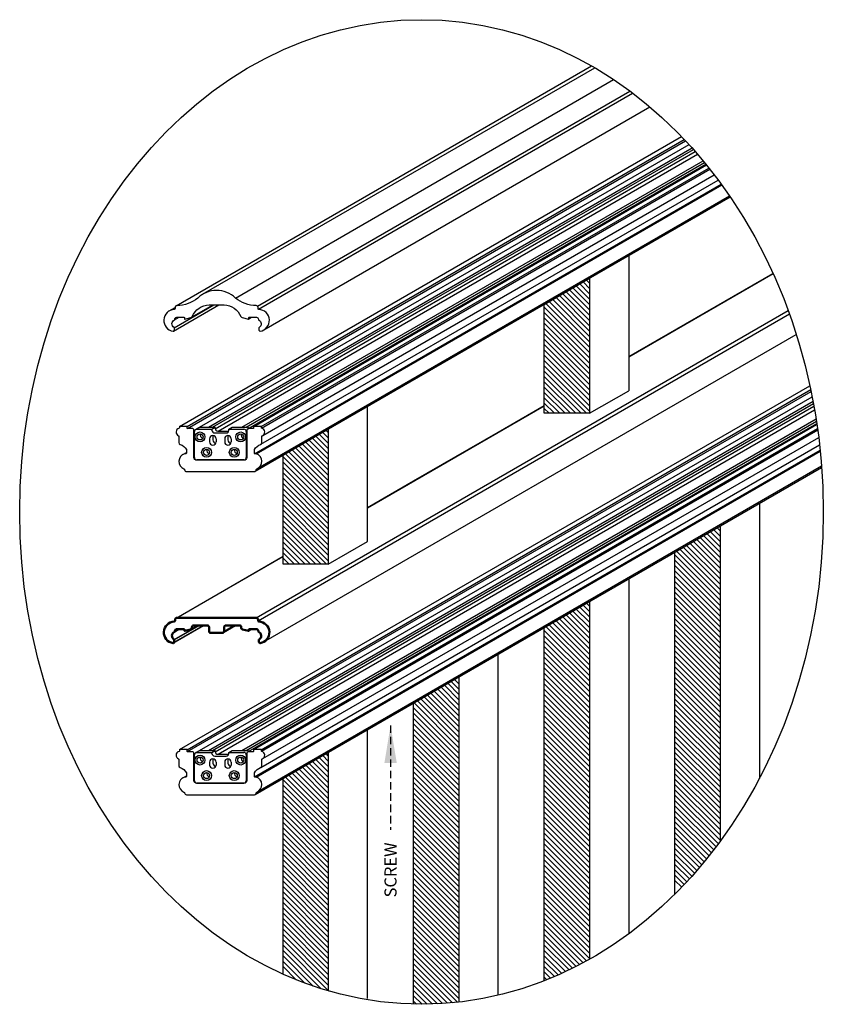
# Model space of a CAD drawing. Units: inches. Extents: x 2 to 714, y 1340 to 2036.
# Drawn here: x 624 to 651, y 1483 to 1516 of the extents above; entities that cross this region are included whole.
import ezdxf

# ---------------------------------------------------------------- set-up
doc = ezdxf.new("R2010")
doc.units = ezdxf.units.IN
doc.header["$MEASUREMENT"] = 0
doc.linetypes.add('HIDDEN', pattern=[0.375, 0.25, -0.125])
doc.layers.add('Object', color=7, linetype='Continuous', lineweight=50)
doc.styles.get("Standard").update_dxf_attribs({"font": 'ARLRDBD.TTF'})
doc.dimstyles.new('Dim1', dxfattribs={"dimtxt": 1, "dimasz": 1.25, "dimexe": 1.25, "dimexo": 0.5, "dimgap": 1, "dimtad": 0, "dimtih": 1, "dimtoh": 1, "dimdec": 4, "dimzin": 0, "dimdsep": 46, "dimlunit": 5, "dimtxsty": 'Standard', "dimcen": 0.09, "dimadec": 0, "dimazin": 0, "dimtfac": 1, "dimtdec": 4, "dimtofl": 0, "dimtmove": 0, "dimatfit": 3, "dimfxl": 1, "dimtolj": 1, "dimtzin": 0, "dimarcsym": 0})

# ---------------------------------------------------------------- blocks, each defined once
blk = doc.blocks.new('RS40350PEXPLODE')
for p, q in [((29.791, -44.987), (43.559, -37.038)), ((30.673, -44.604), (43.668, -37.102)), ((31.76, -44.729), (44.293, -37.493)), ((32.493, -44.998), (44.833, -37.873)), ((32.52, -45.097), (44.919, -37.938)), ((32.703, -45.785), (45.496, -38.399)), ((29.911, -48.983), (46.542, -39.382)), ((30.159, -48.985), (46.631, -39.475)), ((30.166, -49.048), (46.671, -39.518)), ((30.572, -49.012), (46.791, -39.647)), ((30.865, -49.012), (46.892, -39.758)), ((31.005, -49.012), (46.939, -39.812)), ((31.089, -49.058), (46.995, -39.875)), ((31.191, -49.136), (47.074, -39.966)), ((31.97, -49.012), (47.259, -40.184)), ((32.11, -49.012), (47.305, -40.239)), ((32.167, -49.059), (47.349, -40.294)), ((32.365, -48.983), (47.37, -40.319)), ((32.615, -48.987), (47.452, -40.421)), ((32.622, -49.035), (47.48, -40.457)), ((32.665, -49.279), (47.625, -40.642)), ((32.396, -49.885), (47.86, -40.957)), ((32.446, -49.893), (47.879, -40.983)), ((32.604, -49.573), (47.761, -40.822)), ((32.417, -50.469), (48.159, -41.381)), ((32.505, -50.368), (48.134, -41.345)), ((44.794, -43.324), (44.794, -47.798)), ((44.794, -46.67), (49.573, -43.911)), ((44.794, -46.679), (49.576, -43.918)), ((41.995, -44.94), (43.495, -44.074)), ((43.495, -44.763), (43.057, -44.326)), ((43.495, -44.587), (43.169, -44.261)), ((43.495, -44.41), (43.281, -44.197)), ((43.495, -44.233), (43.393, -44.132)), ((43.495, -44.074), (43.495, -48.548)), ((43.495, -45.647), (42.497, -44.65)), ((43.495, -45.471), (42.609, -44.585)), ((43.495, -45.294), (42.721, -44.52)), ((43.495, -45.117), (42.833, -44.456)), ((43.495, -44.94), (42.945, -44.391)), ((48.282, -44.665), (48.278, -44.658)), ((29.703, -45.828), (31.214, -44.956)), ((29.732, -45.711), (31.04, -44.956)), ((30.305, -45.367), (31.018, -44.956)), ((41.995, -48.548), (41.995, -44.94)), ((43.495, -46.354), (42.049, -44.908)), ((43.495, -46.178), (42.161, -44.844)), ((43.495, -46.001), (42.273, -44.779)), ((43.495, -45.824), (42.385, -44.714)), ((29.568, -45.153), (29.76, -45.042)), ((32.448, -55.323), (50.077, -45.145)), ((32.51, -55.418), (50.116, -45.253)), ((43.495, -46.531), (41.995, -45.031)), ((43.495, -46.708), (41.995, -45.208)), ((29.745, -45.455), (29.897, -45.367)), ((32.198, -45.425), (32.297, -45.367)), ((43.495, -46.885), (41.995, -45.385)), ((43.495, -47.062), (41.995, -45.562)), ((32.703, -56.119), (50.345, -45.933)), ((43.495, -47.238), (41.995, -45.738)), ((43.495, -47.415), (41.995, -45.915)), ((43.495, -47.592), (41.995, -46.092)), ((43.495, -47.769), (41.995, -46.269)), ((43.495, -47.945), (41.995, -46.445)), ((43.495, -48.122), (41.995, -46.622)), ((43.495, -48.299), (41.995, -46.799)), ((43.495, -48.476), (41.995, -46.976)), ((43.39, -48.548), (41.995, -47.153)), ((43.213, -48.548), (41.995, -47.329)), ((43.036, -48.548), (41.995, -47.506)), ((29.911, -59.691), (50.796, -47.633)), ((30.159, -59.693), (50.824, -47.762)), ((30.166, -59.755), (50.836, -47.821)), ((42.86, -48.548), (41.995, -47.683)), ((42.683, -48.548), (41.995, -47.86)), ((43.495, -48.548), (44.794, -47.798)), ((30.572, -59.719), (50.872, -47.999)), ((30.865, -59.719), (50.901, -48.151)), ((31.005, -59.719), (50.915, -48.224)), ((42.506, -48.548), (41.995, -48.036)), ((42.329, -48.548), (41.995, -48.213)), ((31.089, -59.766), (50.93, -48.31)), ((31.191, -59.844), (50.952, -48.435)), ((36.136, -51.678), (41.995, -48.295)), ((36.136, -52.796), (36.136, -48.322)), ((40.465, -49.169), (41.995, -48.286)), ((42.153, -48.548), (41.995, -48.39)), ((43.495, -48.548), (41.995, -48.548)), ((31.97, -59.719), (51.001, -48.731)), ((32.11, -59.719), (51.013, -48.806)), ((32.167, -59.767), (51.024, -48.88)), ((32.365, -59.69), (51.029, -48.914)), ((29.856, -49.055), (29.901, -49.029)), ((30.401, -50.013), (30.401, -49.154)), ((30.441, -49.085), (30.55, -49.022)), ((30.481, -49.074), (30.979, -49.074)), ((30.979, -49.074), (31.088, -49.012)), ((30.979, -49.105), (30.979, -49.074)), ((31.088, -49.043), (31.088, -49.012)), ((31.542, -49.074), (31.65, -49.012)), ((31.542, -49.074), (32.04, -49.074)), ((31.542, -49.105), (31.542, -49.074)), ((31.65, -49.012), (32.148, -49.012)), ((32.12, -49.154), (32.12, -50.013)), ((32.615, -59.695), (51.049, -49.052)), ((32.622, -59.743), (51.056, -49.1)), ((34.837, -49.541), (34.54, -49.244)), ((34.837, -49.364), (34.652, -49.179)), ((34.837, -49.188), (34.764, -49.114)), ((34.837, -49.072), (34.837, -53.546)), ((37.666, -50.785), (40.465, -49.169)), ((30.904, -49.394), (30.904, -49.493)), ((31.012, -49.331), (31.012, -49.43)), ((31.118, -49.394), (31.118, -49.493)), ((31.404, -49.394), (31.404, -49.493)), ((31.512, -49.331), (31.512, -49.43)), ((31.618, -49.394), (31.618, -49.493)), ((32.665, -59.987), (51.089, -49.35)), ((34.837, -50.425), (33.979, -49.567)), ((34.837, -50.248), (34.091, -49.502)), ((34.837, -50.071), (34.203, -49.438)), ((34.837, -49.895), (34.316, -49.373)), ((34.837, -49.718), (34.428, -49.308)), ((30.018, -49.916), (30.136, -49.848)), ((32.396, -60.593), (51.137, -49.773)), ((32.446, -60.6), (51.14, -49.807)), ((32.604, -60.28), (51.117, -49.592)), ((34.837, -51.309), (33.419, -49.891)), ((34.837, -51.132), (33.531, -49.826)), ((34.837, -50.955), (33.643, -49.761)), ((34.837, -50.779), (33.755, -49.697)), ((34.837, -50.602), (33.867, -49.632)), ((32.04, -50.093), (30.481, -50.093)), ((33.337, -53.546), (33.337, -49.938)), ((34.837, -51.486), (33.337, -49.986)), ((34.837, -51.662), (33.337, -50.162)), ((32.417, -61.177), (51.187, -50.34)), ((32.505, -61.076), (51.184, -50.292)), ((34.837, -51.839), (33.337, -50.339)), ((34.837, -52.016), (33.337, -50.516)), ((34.837, -52.193), (33.337, -50.693)), ((34.837, -52.37), (33.337, -50.87)), ((36.136, -51.668), (37.666, -50.785)), ((36.136, -51.678), (37.666, -50.795)), ((34.837, -52.546), (33.337, -51.046)), ((34.837, -52.723), (33.337, -51.223)), ((34.837, -52.9), (33.337, -51.4)), ((49.122, -51.532), (49.122, -60.646)), ((34.837, -53.077), (33.337, -51.577)), ((34.837, -53.253), (33.337, -51.753)), ((34.837, -53.43), (33.337, -51.93)), ((34.777, -53.546), (33.337, -52.107)), ((34.6, -53.546), (33.337, -52.284)), ((34.423, -53.546), (33.337, -52.461)), ((47.823, -52.795), (47.498, -52.47)), ((47.823, -52.618), (47.61, -52.405)), ((47.823, -52.442), (47.722, -52.34)), ((47.823, -52.282), (47.823, -62.729)), ((34.246, -53.546), (33.337, -52.637)), ((34.069, -53.546), (33.337, -52.814)), ((34.837, -53.546), (36.136, -52.796)), ((47.823, -53.679), (46.938, -52.793)), ((47.823, -53.502), (47.05, -52.729)), ((47.823, -53.325), (47.162, -52.664)), ((47.823, -53.149), (47.274, -52.599)), ((47.823, -52.972), (47.386, -52.535)), ((33.893, -53.546), (33.337, -52.991)), ((33.716, -53.546), (33.337, -53.168)), ((46.323, -64.476), (46.323, -53.148)), ((47.823, -54.563), (46.377, -53.117)), ((47.823, -54.386), (46.489, -53.052)), ((47.823, -54.209), (46.601, -52.987)), ((47.823, -54.033), (46.713, -52.923)), ((47.823, -53.856), (46.826, -52.858)), ((29.794, -55.33), (33.337, -53.284)), ((29.823, -55.323), (33.337, -53.294)), ((33.539, -53.546), (33.337, -53.344)), ((47.823, -54.74), (46.323, -53.24)), ((47.823, -54.916), (46.323, -53.416)), ((33.362, -53.546), (33.337, -53.521)), ((34.837, -53.546), (33.337, -53.546)), ((47.823, -55.093), (46.323, -53.593)), ((47.823, -55.27), (46.323, -53.77)), ((44.794, -54.031), (44.794, -65.791)), ((47.823, -55.447), (46.323, -53.947)), ((47.823, -55.624), (46.323, -54.124)), ((47.823, -55.8), (46.323, -54.3)), ((41.995, -55.647), (43.495, -54.781)), ((43.495, -54.781), (43.495, -66.633)), ((47.823, -55.977), (46.323, -54.477)), ((47.823, -56.154), (46.323, -54.654)), ((43.495, -55.648), (42.945, -55.098)), ((43.495, -55.471), (43.057, -55.034)), ((43.495, -55.294), (43.169, -54.969)), ((43.495, -55.118), (43.281, -54.904)), ((43.495, -54.941), (43.393, -54.84)), ((47.823, -56.331), (46.323, -54.831)), ((47.823, -56.507), (46.323, -55.007)), ((43.495, -56.532), (42.385, -55.422)), ((43.495, -56.355), (42.497, -55.357)), ((43.495, -56.178), (42.609, -55.293)), ((43.495, -56.001), (42.721, -55.228)), ((43.495, -55.825), (42.833, -55.163)), ((47.823, -56.684), (46.323, -55.184)), ((47.823, -56.861), (46.323, -55.361)), ((29.7, -56.162), (30.716, -55.575)), ((29.728, -56.04), (30.535, -55.575)), ((29.732, -56.129), (30.691, -55.575)), ((29.734, -56.051), (30.559, -55.575)), ((29.748, -55.784), (29.894, -55.7)), ((30.303, -55.69), (30.502, -55.575)), ((31.367, -55.805), (31.765, -55.575)), ((31.385, -55.76), (31.706, -55.575)), ((32.199, -55.756), (32.296, -55.7)), ((32.204, -55.747), (32.285, -55.7)), ((41.995, -67.348), (41.995, -55.647)), ((43.495, -57.239), (41.995, -55.739)), ((43.495, -57.062), (42.049, -55.616)), ((43.495, -56.885), (42.161, -55.551)), ((43.495, -56.709), (42.273, -55.487)), ((47.823, -57.038), (46.323, -55.538)), ((47.823, -57.215), (46.323, -55.715)), ((43.495, -57.416), (41.995, -55.916)), ((43.495, -57.592), (41.995, -56.092)), ((47.823, -57.391), (46.323, -55.891)), ((47.823, -57.568), (46.323, -56.068)), ((43.495, -57.769), (41.995, -56.269)), ((47.823, -57.745), (46.323, -56.245)), ((47.823, -57.922), (46.323, -56.422)), ((40.465, -67.828), (40.465, -56.53)), ((43.495, -57.946), (41.995, -56.446)), ((43.495, -58.123), (41.995, -56.623)), ((47.823, -58.098), (46.323, -56.598)), ((43.495, -58.3), (41.995, -56.8)), ((43.495, -58.476), (41.995, -56.976)), ((47.823, -58.275), (46.323, -56.775)), ((47.823, -58.452), (46.323, -56.952)), ((39.166, -57.506), (39.023, -57.363)), ((39.166, -57.28), (39.166, -68.057)), ((43.495, -58.653), (41.995, -57.153)), ((43.495, -58.83), (41.995, -57.33)), ((47.823, -58.629), (46.323, -57.129)), ((47.823, -58.806), (46.323, -57.306)), ((39.166, -58.39), (38.462, -57.687)), ((39.166, -58.213), (38.574, -57.622)), ((39.166, -58.037), (38.686, -57.557)), ((39.166, -57.86), (38.798, -57.492)), ((39.166, -57.683), (38.911, -57.428)), ((43.495, -59.007), (41.995, -57.507)), ((43.495, -59.183), (41.995, -57.683)), ((47.823, -58.982), (46.323, -57.482)), ((47.823, -59.159), (46.323, -57.659)), ((39.166, -59.274), (37.902, -58.01)), ((39.166, -59.097), (38.014, -57.945)), ((39.166, -58.921), (38.126, -57.881)), ((39.166, -58.744), (38.238, -57.816)), ((39.166, -58.567), (38.35, -57.751)), ((43.495, -59.36), (41.995, -57.86)), ((43.495, -59.537), (41.995, -58.037)), ((47.823, -59.336), (46.323, -57.836)), ((47.823, -59.513), (46.323, -58.013)), ((37.666, -68.124), (37.666, -58.146)), ((39.166, -59.804), (37.666, -58.304)), ((39.166, -59.628), (37.678, -58.14)), ((39.166, -59.451), (37.79, -58.075)), ((43.495, -59.714), (41.995, -58.214)), ((47.823, -59.689), (46.323, -58.189)), ((47.823, -59.866), (46.323, -58.366)), ((39.166, -59.981), (37.666, -58.481)), ((39.166, -60.158), (37.666, -58.658)), ((43.495, -59.891), (41.995, -58.391)), ((43.495, -60.067), (41.995, -58.567)), ((47.823, -60.043), (46.323, -58.543)), ((36.136, -67.931), (36.136, -59.03)), ((39.166, -60.335), (37.666, -58.835)), ((39.166, -60.512), (37.666, -59.012)), ((43.495, -60.244), (41.995, -58.744)), ((43.495, -60.421), (41.995, -58.921)), ((47.823, -60.22), (46.323, -58.72)), ((47.823, -60.397), (46.323, -58.897)), ((39.166, -60.688), (37.666, -59.188)), ((39.166, -60.865), (37.666, -59.365)), ((43.495, -60.598), (41.995, -59.098)), ((43.495, -60.774), (41.995, -59.274)), ((47.823, -60.573), (46.323, -59.073)), ((47.823, -60.75), (46.323, -59.25)), ((39.166, -61.042), (37.666, -59.542)), ((43.495, -60.951), (41.995, -59.451)), ((43.495, -61.128), (41.995, -59.628)), ((47.823, -60.927), (46.323, -59.427)), ((47.823, -61.104), (46.323, -59.604)), ((29.856, -59.763), (29.901, -59.737)), ((30.401, -60.72), (30.401, -59.862)), ((30.441, -59.792), (30.55, -59.73)), ((30.481, -59.782), (30.979, -59.782)), ((30.979, -59.782), (31.088, -59.719)), ((30.979, -59.813), (30.979, -59.782)), ((31.088, -59.75), (31.088, -59.719)), ((31.542, -59.782), (31.65, -59.719)), ((31.542, -59.813), (31.542, -59.782)), ((31.542, -59.782), (32.04, -59.782)), ((31.65, -59.719), (32.148, -59.719)), ((32.12, -59.862), (32.12, -60.72)), ((34.837, -60.426), (34.428, -60.016)), ((34.837, -60.249), (34.54, -59.951)), ((34.837, -60.072), (34.652, -59.887)), ((34.837, -59.895), (34.764, -59.822)), ((34.837, -59.78), (34.837, -67.683)), ((39.166, -61.219), (37.666, -59.719)), ((39.166, -61.395), (37.666, -59.895)), ((43.495, -61.305), (41.995, -59.805)), ((43.495, -61.482), (41.995, -59.982)), ((47.823, -61.28), (46.323, -59.78)), ((47.823, -61.457), (46.323, -59.957)), ((30.904, -60.101), (30.904, -60.2)), ((31.012, -60.039), (31.012, -60.138)), ((31.118, -60.101), (31.118, -60.2)), ((31.404, -60.101), (31.404, -60.2)), ((31.512, -60.039), (31.512, -60.138)), ((31.618, -60.101), (31.618, -60.2)), ((34.837, -61.309), (33.867, -60.34)), ((34.837, -61.133), (33.979, -60.275)), ((34.837, -60.956), (34.091, -60.21)), ((34.837, -60.779), (34.203, -60.145)), ((34.837, -60.602), (34.316, -60.081)), ((39.166, -61.572), (37.666, -60.072)), ((39.166, -61.749), (37.666, -60.249)), ((43.495, -61.658), (41.995, -60.158)), ((43.495, -61.835), (41.995, -60.335)), ((47.823, -61.634), (46.323, -60.134)), ((47.823, -61.811), (46.323, -60.311)), ((30.018, -60.624), (30.136, -60.556)), ((33.337, -67.129), (33.337, -60.646)), ((34.837, -62.016), (33.419, -60.598)), ((34.837, -61.84), (33.531, -60.534)), ((34.837, -61.663), (33.643, -60.469)), ((34.837, -61.486), (33.755, -60.404)), ((39.166, -61.926), (37.666, -60.426)), ((39.166, -62.103), (37.666, -60.603)), ((43.495, -62.012), (41.995, -60.512)), ((47.823, -61.988), (46.323, -60.488)), ((47.823, -62.164), (46.323, -60.664)), ((32.04, -60.8), (30.481, -60.8)), ((34.837, -62.193), (33.337, -60.693)), ((34.837, -62.37), (33.337, -60.87)), ((39.166, -62.279), (37.666, -60.779)), ((39.166, -62.456), (37.666, -60.956)), ((43.495, -62.189), (41.995, -60.689)), ((43.495, -62.365), (41.995, -60.865)), ((47.823, -62.341), (46.323, -60.841)), ((34.837, -62.547), (33.337, -61.047)), ((34.837, -62.724), (33.337, -61.224)), ((39.166, -62.633), (37.666, -61.133)), ((39.166, -62.81), (37.666, -61.31)), ((43.495, -62.542), (41.995, -61.042)), ((43.495, -62.719), (41.995, -61.219)), ((47.823, -62.518), (46.323, -61.018)), ((47.823, -62.695), (46.323, -61.195)), ((34.837, -62.9), (33.337, -61.4)), ((34.837, -63.077), (33.337, -61.577)), ((39.166, -62.986), (37.666, -61.486)), ((43.495, -62.896), (41.995, -61.396)), ((43.495, -63.073), (41.995, -61.573)), ((47.763, -62.811), (46.323, -61.371)), ((47.687, -62.912), (46.323, -61.548)), ((34.837, -63.254), (33.337, -61.754)), ((34.837, -63.431), (33.337, -61.931)), ((39.166, -63.163), (37.666, -61.663)), ((39.166, -63.34), (37.666, -61.84)), ((43.495, -63.249), (41.995, -61.749)), ((43.495, -63.426), (41.995, -61.926)), ((47.61, -63.012), (46.323, -61.725)), ((47.533, -63.111), (46.323, -61.902)), ((34.837, -63.607), (33.337, -62.107)), ((34.837, -63.784), (33.337, -62.284)), ((39.166, -63.517), (37.666, -62.017)), ((39.166, -63.694), (37.666, -62.194)), ((43.495, -63.603), (41.995, -62.103)), ((43.495, -63.78), (41.995, -62.28)), ((47.455, -63.21), (46.323, -62.079)), ((47.376, -63.308), (46.323, -62.255)), ((34.837, -63.961), (33.337, -62.461)), ((39.166, -63.87), (37.666, -62.37)), ((39.166, -64.047), (37.666, -62.547)), ((43.495, -63.956), (41.995, -62.456)), ((47.297, -63.405), (46.323, -62.432)), ((47.216, -63.502), (46.323, -62.609)), ((34.837, -64.138), (33.337, -62.638)), ((34.837, -64.315), (33.337, -62.815)), ((39.166, -64.224), (37.666, -62.724)), ((39.166, -64.401), (37.666, -62.901)), ((43.495, -64.133), (41.995, -62.633)), ((43.495, -64.31), (41.995, -62.81)), ((47.135, -63.598), (46.323, -62.786)), ((34.837, -64.491), (33.337, -62.991)), ((34.837, -64.668), (33.337, -63.168)), ((39.166, -64.577), (37.666, -63.077)), ((39.166, -64.754), (37.666, -63.254)), ((43.495, -64.487), (41.995, -62.987)), ((43.495, -64.663), (41.995, -63.163)), ((47.054, -63.693), (46.323, -62.962)), ((46.971, -63.787), (46.323, -63.139)), ((34.837, -64.845), (33.337, -63.345)), ((34.837, -65.022), (33.337, -63.522)), ((39.166, -64.931), (37.666, -63.431)), ((39.166, -65.108), (37.666, -63.608)), ((43.495, -64.84), (41.995, -63.34)), ((43.495, -65.017), (41.995, -63.517)), ((46.888, -63.881), (46.323, -63.316)), ((46.804, -63.973), (46.323, -63.493)), ((34.837, -65.198), (33.337, -63.698)), ((34.837, -65.375), (33.337, -63.875)), ((39.166, -65.285), (37.666, -63.785)), ((43.495, -65.194), (41.995, -63.694)), ((43.495, -65.371), (41.995, -63.871)), ((46.719, -64.066), (46.323, -63.67)), ((46.634, -64.157), (46.323, -63.846)), ((34.837, -65.552), (33.337, -64.052)), ((34.837, -65.729), (33.337, -64.229)), ((39.166, -65.461), (37.666, -63.961)), ((39.166, -65.638), (37.666, -64.138)), ((43.495, -65.547), (41.995, -64.047)), ((43.495, -65.724), (41.995, -64.224)), ((46.548, -64.247), (46.323, -64.023)), ((34.837, -65.906), (33.337, -64.406)), ((34.837, -66.082), (33.337, -64.582)), ((39.166, -65.815), (37.666, -64.315)), ((39.166, -65.992), (37.666, -64.492)), ((43.495, -65.901), (41.995, -64.401)), ((43.495, -66.078), (41.995, -64.578)), ((34.837, -66.259), (33.337, -64.759)), ((39.166, -66.168), (37.666, -64.668)), ((39.166, -66.345), (37.666, -64.845)), ((43.495, -66.254), (41.995, -64.754)), ((34.837, -66.436), (33.337, -64.936)), ((34.837, -66.613), (33.337, -65.113)), ((39.166, -66.522), (37.666, -65.022)), ((39.166, -66.699), (37.666, -65.199)), ((43.495, -66.431), (41.995, -64.931)), ((43.495, -66.608), (41.995, -65.108)), ((34.837, -66.789), (33.337, -65.289)), ((34.837, -66.966), (33.337, -65.466)), ((39.166, -66.876), (37.666, -65.376)), ((39.166, -67.052), (37.666, -65.552)), ((43.397, -66.687), (41.995, -65.285)), ((43.283, -66.75), (41.995, -65.462)), ((34.837, -67.143), (33.337, -65.643)), ((34.837, -67.32), (33.337, -65.82)), ((39.166, -67.229), (37.666, -65.729)), ((43.167, -66.811), (41.995, -65.638)), ((43.051, -66.871), (41.995, -65.815)), ((34.837, -67.497), (33.337, -65.997)), ((34.85, -67.687), (33.337, -66.173)), ((39.166, -67.406), (37.666, -65.906)), ((39.166, -67.583), (37.666, -66.083)), ((42.933, -66.931), (41.995, -65.992)), ((42.815, -66.989), (41.995, -66.169)), ((34.597, -67.61), (33.337, -66.35)), ((34.333, -67.523), (33.337, -66.527)), ((39.166, -67.759), (37.666, -66.259)), ((39.166, -67.936), (37.666, -66.436)), ((42.695, -67.046), (41.995, -66.345)), ((42.574, -67.102), (41.995, -66.522)), ((34.058, -67.424), (33.337, -66.704)), ((39.115, -68.062), (37.666, -66.613)), ((38.955, -68.079), (37.666, -66.79)), ((42.452, -67.156), (41.995, -66.699)), ((33.769, -67.313), (33.337, -66.88)), ((38.792, -68.093), (37.666, -66.967)), ((38.627, -68.105), (37.666, -67.143)), ((42.329, -67.21), (41.995, -66.876)), ((42.205, -67.263), (41.995, -67.053)), ((38.46, -68.114), (37.666, -67.32)), ((38.29, -68.121), (37.666, -67.497)), ((42.079, -67.314), (41.995, -67.229)), ((38.118, -68.126), (37.666, -67.674)), ((37.943, -68.128), (37.666, -67.85)), ((37.765, -68.126), (37.666, -68.027))]:
    blk.add_line(p, q)
for points in [[(30.51, -44.729, -0.170872), (29.823, -44.979, 0.414214), (29.76, -45.041), (29.76, -45.073, -0.391837), (29.731, -45.105, 0.898475), (29.692, -45.83, 0.245621), (29.706, -45.825), (29.725, -45.806, 0.200008), (29.735, -45.784), (29.735, -45.718, 0.272307), (29.728, -45.708, -0.62735), (29.743, -45.456, 0.30324), (29.75, -45.445), (29.75, -45.43, -0.414214), (29.813, -45.367), (30.055, -45.367, -0.414214), (30.067, -45.379), (30.067, -45.414, 0.487497), (30.082, -45.426), (30.287, -45.375, 0.235202), (30.33, -45.339, -0.290673), (30.888, -44.956), (31.383, -44.956, -0.290673), (31.941, -45.339, 0.235202), (31.983, -45.375), (32.189, -45.426, 0.487497), (32.204, -45.414), (32.204, -45.379, -0.414214), (32.216, -45.367), (32.458, -45.367, -0.414214), (32.52, -45.43), (32.52, -45.445, 0.30324), (32.528, -45.456, -0.62735), (32.542, -45.708, 0.272307), (32.536, -45.718), (32.536, -45.784, 0.200008), (32.545, -45.806), (32.564, -45.825, 0.245621), (32.578, -45.83, 0.898143), (32.539, -45.105, -0.391837), (32.51, -45.073), (32.51, -45.041, 0.414214), (32.448, -44.979, -0.170872), (31.76, -44.729, 0.19339), (31.135, -44.477, 0.19339)], [(30.386, -50.009), (30.386, -49.113, 0.414214), (30.323, -49.051), (30.174, -49.051, -0.414214), (30.162, -49.039), (30.162, -48.993, 0.414214), (30.15, -48.981), (29.921, -48.981, 0.414214), (29.901, -49.001), (29.901, -49.029, -0.346633), (29.891, -49.041, 0.744159), (29.878, -49.289, -0.316011), (29.886, -49.3), (29.886, -49.519, 0.313939), (29.927, -49.577, -0.170636), (30.134, -49.749, -0.136017), (30.136, -49.755), (30.136, -49.861, -0.414214), (30.104, -49.893), (30.075, -49.893, 0.072782), (30.071, -49.893, 0.716089), (30.053, -50.386, -0.310868), (30.073, -50.415, 0.414214), (30.136, -50.478), (31.261, -50.478), (32.386, -50.478, 0.414214), (32.448, -50.415, -0.310868), (32.468, -50.386, 0.716089), (32.45, -49.893, 0.072782), (32.446, -49.893), (32.417, -49.893, -0.414214), (32.386, -49.861), (32.386, -49.755, -0.136017), (32.387, -49.749, -0.170636), (32.595, -49.577, 0.313939), (32.636, -49.519), (32.636, -49.3, -0.316011), (32.644, -49.289, 0.744159), (32.63, -49.041, -0.346633), (32.621, -49.029), (32.621, -49.001, 0.414214), (32.601, -48.981), (32.371, -48.981, 0.414214), (32.359, -48.993), (32.359, -49.039, -0.414214), (32.347, -49.051), (32.198, -49.051, 0.414214), (32.136, -49.113), (32.136, -50.009, -0.414214), (32.042, -50.103), (31.261, -50.103), (30.479, -50.103, -0.414214)], [(30.386, -60.716), (30.386, -59.821, 0.414214), (30.323, -59.759), (30.174, -59.759, -0.414214), (30.162, -59.747), (30.162, -59.701, 0.414214), (30.15, -59.689), (29.921, -59.689, 0.414214), (29.901, -59.709), (29.901, -59.737, -0.346633), (29.891, -59.748, 0.744159), (29.878, -59.997, -0.316011), (29.886, -60.008), (29.886, -60.226, 0.313939), (29.927, -60.285, -0.170636), (30.134, -60.457, -0.136017), (30.136, -60.463), (30.136, -60.569, -0.414214), (30.104, -60.6), (30.075, -60.6, 0.072782), (30.071, -60.601, 0.716089), (30.053, -61.094, -0.310868), (30.073, -61.123, 0.414214), (30.136, -61.185), (31.261, -61.185), (32.386, -61.185, 0.414214), (32.448, -61.123, -0.310868), (32.468, -61.094, 0.716089), (32.45, -60.601, 0.072782), (32.446, -60.6), (32.417, -60.6, -0.414214), (32.386, -60.569), (32.386, -60.463, -0.136017), (32.387, -60.457, -0.170636), (32.595, -60.285, 0.313939), (32.636, -60.226), (32.636, -60.008, -0.316011), (32.644, -59.997, 0.744159), (32.63, -59.748, -0.346633), (32.621, -59.737), (32.621, -59.709, 0.414214), (32.601, -59.689), (32.371, -59.689, 0.414214), (32.359, -59.701), (32.359, -59.747, -0.414214), (32.347, -59.759), (32.198, -59.759, 0.414214), (32.136, -59.821), (32.136, -60.716, -0.414214), (32.042, -60.81), (31.261, -60.81), (30.479, -60.81, -0.414214)]]:
    blk.add_lwpolyline(points, format="xyb", close=True)
for points in [[(30.55, -49.022, -0.131652), (30.59, -49.012), (31.088, -49.012)], [(30.979, -49.105, 0.414214), (31.073, -49.199), (31.448, -49.199, 0.414214), (31.542, -49.105)], [(31.088, -49.043, 0.414214), (31.181, -49.136), (31.537, -49.136)], [(30.55, -59.73, -0.131652), (30.59, -59.719), (31.088, -59.719)], [(30.979, -59.813, 0.414214), (31.073, -59.906), (31.448, -59.906, 0.414214), (31.542, -59.813)], [(31.088, -59.75, 0.414214), (31.181, -59.844), (31.537, -59.844)]]:
    blk.add_lwpolyline(points, format="xyb")
for centre, radius in [((30.586, -49.329), 0.163), ((30.586, -49.329), 0.1), ((31.935, -49.329), 0.163), ((31.935, -49.329), 0.1), ((30.802, -49.843), 0.163), ((30.802, -49.843), 0.1), ((31.72, -49.843), 0.163), ((31.72, -49.843), 0.1), ((30.586, -60.037), 0.163), ((30.586, -60.037), 0.1), ((31.935, -60.037), 0.163), ((31.935, -60.037), 0.1), ((30.802, -60.55), 0.163), ((30.802, -60.55), 0.1), ((31.72, -60.55), 0.163), ((31.72, -60.55), 0.1)]:
    blk.add_circle(centre, radius)
for centre, radius, start, end in [((30.481, -49.154), 0.08, 90, 180), ((30.694, -49.267), 0.1, 158.6822, 261.3178), ((32.044, -49.267), 0.1, 158.6822, 261.3178), ((32.04, -49.154), 0.08, 0, 90), ((32.148, -49.092), 0.08, 43.5264, 90), ((31.011, -49.394), 0.107, 0, 180), ((31.011, -49.493), 0.107, 180, 0), ((31.119, -49.331), 0.107, 155.7403, 180), ((31.119, -49.43), 0.107, 180, 264.2597), ((31.511, -49.394), 0.107, 0, 180), ((31.511, -49.493), 0.107, 180, 0), ((31.619, -49.331), 0.107, 155.7403, 180), ((31.619, -49.43), 0.107, 180, 264.2597), ((30.91, -49.78), 0.1, 158.6822, 261.3178), ((31.828, -49.78), 0.1, 158.6822, 261.3178), ((30.481, -50.013), 0.08, 180, 270), ((32.04, -50.013), 0.08, 270, 0), ((30.481, -59.862), 0.08, 90, 180), ((30.694, -59.974), 0.1, 158.6822, 261.3178), ((31.011, -60.101), 0.107, 0, 180), ((31.119, -60.039), 0.107, 155.7403, 180), ((31.511, -60.101), 0.107, 0, 180), ((31.619, -60.039), 0.107, 155.7403, 180), ((32.044, -59.974), 0.1, 158.6822, 261.3178), ((32.04, -59.862), 0.08, 0, 90), ((32.148, -59.799), 0.08, 43.5264, 90), ((31.011, -60.2), 0.107, 180, 0), ((31.119, -60.138), 0.107, 180, 264.2597), ((31.511, -60.2), 0.107, 180, 0), ((31.619, -60.138), 0.107, 180, 264.2597), ((30.91, -60.488), 0.1, 158.6822, 261.3178), ((31.828, -60.488), 0.1, 158.6822, 261.3178), ((30.481, -60.72), 0.08, 180, 270), ((32.04, -60.72), 0.08, 270, 0)]:
    blk.add_arc(centre, radius, start, end)
blk.add_ellipse((37.926, -51.817), major_axis=(0, 16.31), ratio=0.816435)
at = {"layer": 'Object'}
blk.add_lwpolyline([(32.448, -55.323), (29.823, -55.323, 0.414214), (29.76, -55.385), (29.76, -55.418, -0.392001), (29.731, -55.449, 0.913418), (29.692, -56.162, 0.245621), (29.706, -56.158), (29.725, -56.139, 0.200008), (29.734, -56.117), (29.734, -56.051, 0.272307), (29.728, -56.04, -0.62735), (29.743, -55.789, 0.30324), (29.75, -55.778), (29.75, -55.762, -0.414214), (29.813, -55.7), (30.055, -55.7, -0.414214), (30.067, -55.712), (30.067, -55.747, 0.487497), (30.081, -55.758), (30.269, -55.712, 0.338097), (30.316, -55.653), (30.317, -55.636, -0.407468), (30.379, -55.575), (30.823, -55.575, -0.414214), (30.885, -55.637), (30.885, -55.76, 0.414214), (30.948, -55.823), (31.323, -55.823, 0.414214), (31.385, -55.76), (31.385, -55.637, -0.414214), (31.448, -55.575), (31.89, -55.575, -0.414214), (31.952, -55.637), (31.952, -55.651, 0.344541), (31.999, -55.711), (32.189, -55.758, 0.487497), (32.204, -55.747), (32.204, -55.712, -0.414214), (32.216, -55.7), (32.458, -55.7, -0.414214), (32.52, -55.762), (32.52, -55.778, 0.30324), (32.527, -55.789, -0.62735), (32.542, -56.04, 0.272307), (32.536, -56.051), (32.536, -56.117, 0.200008), (32.545, -56.139), (32.564, -56.158, 0.245621), (32.578, -56.162, 0.913331), (32.539, -55.449, -0.392001), (32.51, -55.418), (32.51, -55.385, 0.414214)], format="xyb", close=True, dxfattribs=at)
at = {"insert": (36.699, -64.586), "char_height": 0.4, "width": 8.08053, "attachment_point": 1, "rotation": 90}
blk.add_mtext('{\\fArial|b0|i0|c0|p34;SCREW\\fArial|b0|i0|c186|p34;}', dxfattribs=at)
at = {"linetype": 'HIDDEN'}
blk.add_leader([(36.901, -58.888), (36.901, -62.351)], dimstyle='Dim1', override={"dimgap": 1, "dimtad": 0}, dxfattribs=at)

msp = doc.modelspace()

# ---------------------------------------------------------------- block references
msp.add_blockref('RS40350PEXPLODE', (599.53034, 1551.55763))

doc.saveas('drawing.dxf')
